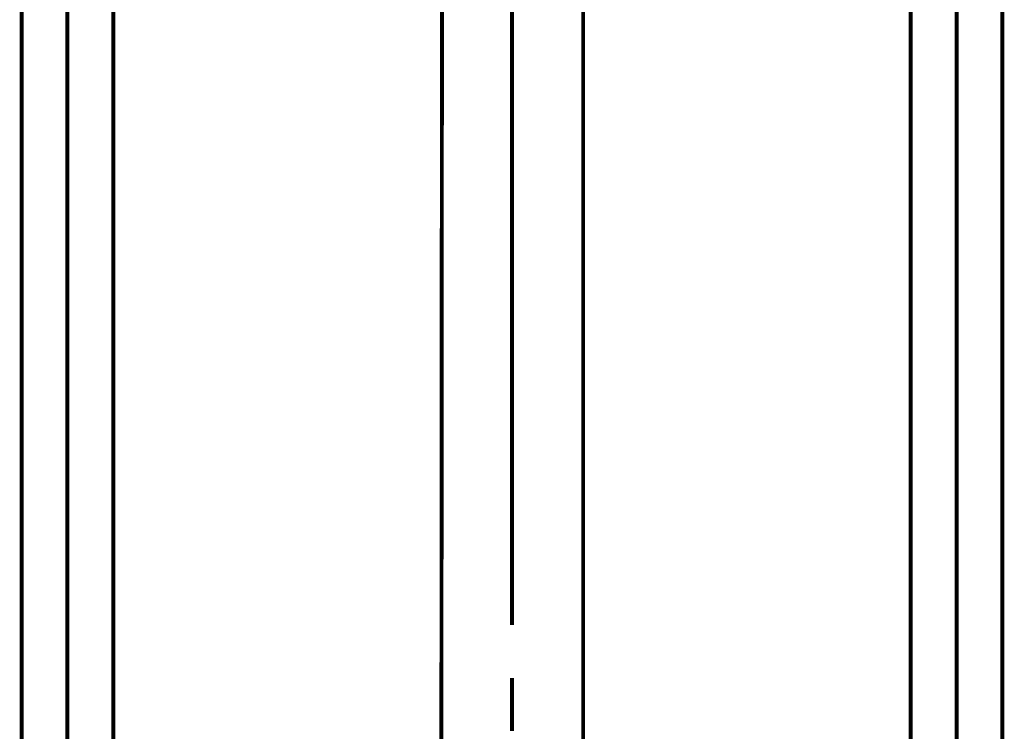
# Model space of a CAD drawing. Extents: x 74 to 486, y -247 to -11.
# Drawn here: x 120 to 143, y -215 to -199 of the extents above; entities that cross this region are included whole.
import ezdxf

# ---------------------------------------------------------------- set-up
doc = ezdxf.new("R2010")
doc.units = 0
doc.linetypes.add('AIGENLINE007', pattern=[13.007, 10, -1, 0.0035, -1, 0.0035, -1])
doc.layers.add('LAYER_19', color=7, linetype='CONTINUOUS')
doc.layers.add('LAYER_35', color=7, linetype='CONTINUOUS')

# ---------------------------------------------------------------- blocks, each defined once
blk = doc.blocks.new('AIGNBL13020004')
at = {"layer": 'LAYER_19', "const_width": 0.0882}
for points in [[(129.9617, -230.2602), (130.001, -179.0478)], [(133.1615, -234.2038), (133.1615, -188.0705)]]:
    blk.add_lwpolyline(points, dxfattribs=at)
blk = doc.blocks.new('AIGNBL1302000C')
at = {"layer": 'LAYER_19', "const_width": 0.0882}
for points in [[(131.5617, -212.3932), (131.5617, -196.6137)], [(131.5617, -214.78), (131.5617, -213.5873)]]:
    blk.add_lwpolyline(points, dxfattribs=at)
blk = doc.blocks.new('AIGNBL13010002')
at = {"layer": 'LAYER_19'}
for name in ['AIGNBL13020004', 'AIGNBL1302000C']:
    blk.add_blockref(name, (0, 0), dxfattribs=at)
blk = doc.blocks.new('AIGNBL23020003')
at = {"layer": 'LAYER_35', "linetype": 'AIGENLINE007', "const_width": 0.0882, "flags": 128}
blk.add_lwpolyline([(141.5617, -190.2781), (141.5617, -238.0365)], dxfattribs=at)
blk = doc.blocks.new('AIGNBL23020004')
at = {"layer": 'LAYER_35', "const_width": 0.0882}
blk.add_lwpolyline([(142.5915, -192.1888), (142.5915, -229.0782)], dxfattribs=at)
blk = doc.blocks.new('AIGNBL23020013')
at = {"layer": 'LAYER_35', "const_width": 0.0882}
blk.add_lwpolyline([(140.5316, -229.0782), (140.5316, -192.1888)], dxfattribs=at)
blk = doc.blocks.new('AIGNBL23010002')
at = {"layer": 'LAYER_35'}
for name in ['AIGNBL23020003', 'AIGNBL23020013', 'AIGNBL23020004']:
    blk.add_blockref(name, (0, 0), dxfattribs=at)
blk = doc.blocks.new('AIGNBL23020055')
at = {"layer": 'LAYER_35', "linetype": 'AIGENLINE007', "const_width": 0.0882, "flags": 128}
blk.add_lwpolyline([(121.5616, -190.2781), (121.5616, -238.0365)], dxfattribs=at)
blk = doc.blocks.new('AIGNBL23020056')
at = {"layer": 'LAYER_35', "const_width": 0.0882}
blk.add_lwpolyline([(122.5913, -192.1888), (122.5913, -229.0782)], dxfattribs=at)
blk = doc.blocks.new('AIGNBL23020065')
at = {"layer": 'LAYER_35', "const_width": 0.0882}
blk.add_lwpolyline([(120.5315, -229.0782), (120.5315, -192.1888)], dxfattribs=at)
blk = doc.blocks.new('AIGNBL23010054')
at = {"layer": 'LAYER_35'}
for name in ['AIGNBL23020055', 'AIGNBL23020065', 'AIGNBL23020056']:
    blk.add_blockref(name, (0, 0), dxfattribs=at)

msp = doc.modelspace()

# ---------------------------------------------------------------- block references
at = {"layer": 'LAYER_19'}
msp.add_blockref('AIGNBL13010002', (0, 0), dxfattribs=at)
at = {"layer": 'LAYER_35'}
for name in ['AIGNBL23010054', 'AIGNBL23010002']:
    msp.add_blockref(name, (0, 0), dxfattribs=at)

doc.saveas('drawing.dxf')
